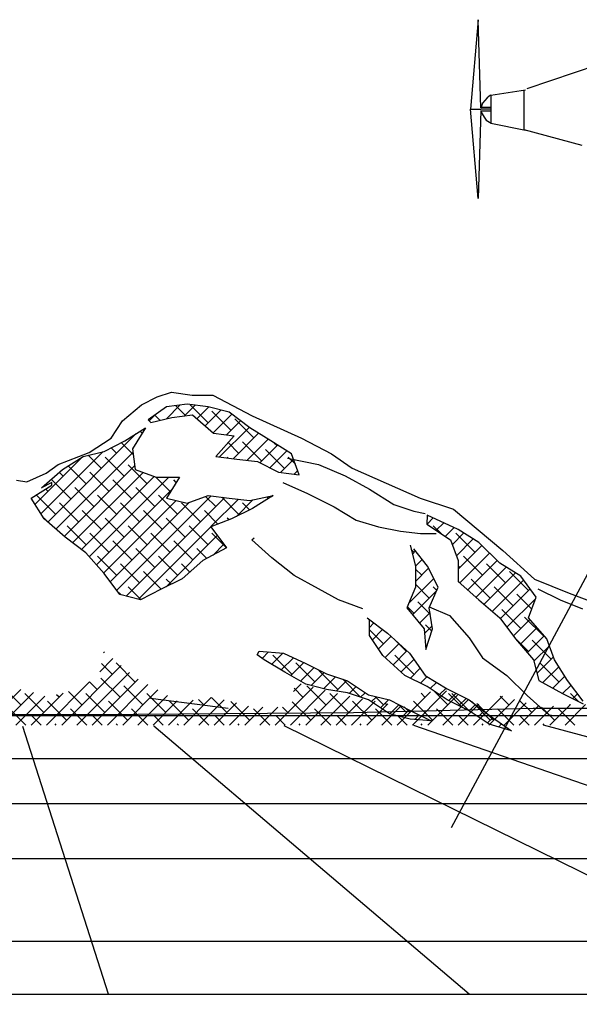
# Model space of a CAD drawing. Extents: x 367534 to 370734, y 1027057 to 1030215.
# Drawn here: x 370313 to 370344, y 1027295 to 1027349 of the extents above; entities that cross this region are included whole.
import ezdxf

# ---------------------------------------------------------------- set-up
doc = ezdxf.new("R2010")
doc.units = 0
doc.header["$LTSCALE"] = 25
doc.header["$MEASUREMENT"] = 0
doc.layers.get('0').update_dxf_attribs({"linetype": 'CONTINUOUS'})
doc.layers.add('4', color=33, linetype='CONTINUOUS')
doc.layers.add('9', color=9, linetype='CONTINUOUS')

# ---------------------------------------------------------------- blocks, each defined once
blk = doc.blocks.new('*X2')
at = {"color": 0}
for p, q in [((23.1474, 1.4746), (23.1487, 1.4758)), ((23.1432, 1.4527), (23.1583, 1.4678)), ((23.1577, 1.4496), (23.145, 1.4623)), ((23.1843, 1.4407), (23.1622, 1.4628)), ((23.099, 1.3908), (23.1679, 1.4597)), ((23.1167, 1.3908), (23.1775, 1.4517)), ((23.0813, 1.3908), (23.1314, 1.4409)), ((23.1401, 1.4319), (23.1312, 1.4408)), ((23.1344, 1.3908), (23.1877, 1.4441)), ((23.1666, 1.4231), (23.1445, 1.4451)), ((23.3678, 1.4298), (23.3765, 1.4385)), ((23.0106, 1.3908), (23.0517, 1.4319)), ((23.0283, 1.3908), (23.0662, 1.4287)), ((23.0517, 1.4142), (23.0296, 1.4363)), ((23.0782, 1.4054), (23.0561, 1.4275)), ((23.0636, 1.3908), (23.1008, 1.4279)), ((23.1224, 1.4142), (23.1067, 1.4299)), ((23.1489, 1.4054), (23.1268, 1.4275)), ((23.152, 1.3908), (23.199, 1.4378)), ((23.1697, 1.3908), (23.2103, 1.4315)), ((23.1931, 1.4142), (23.171, 1.4363)), ((23.2196, 1.4054), (23.1975, 1.4275)), ((23.3465, 1.3908), (23.3905, 1.4349)), ((23.3642, 1.3908), (23.4045, 1.4312)), ((23.3787, 1.4231), (23.3683, 1.4335)), ((23.3818, 1.3908), (23.4186, 1.4275)), ((23.4052, 1.4142), (23.3831, 1.4363)), ((23.4318, 1.4054), (23.4097, 1.4275)), ((23.4879, 1.3908), (23.5265, 1.4294)), ((23.5056, 1.3908), (23.5452, 1.4304)), ((23.5201, 1.4231), (23.5155, 1.4277)), ((23.5467, 1.4142), (23.5312, 1.4297)), ((23.5732, 1.4054), (23.5511, 1.4275)), ((23.046, 1.3908), (23.0796, 1.4244)), ((23.1047, 1.3965), (23.0826, 1.4186)), ((23.0959, 1.4231), (23.093, 1.4259)), ((23.1754, 1.3965), (23.1533, 1.4186)), ((23.1874, 1.3908), (23.2217, 1.4251)), ((23.2051, 1.3908), (23.233, 1.4188)), ((23.2227, 1.3908), (23.2515, 1.4196)), ((23.2461, 1.3965), (23.224, 1.4186)), ((23.2404, 1.3908), (23.2724, 1.4228)), ((23.2638, 1.4142), (23.2575, 1.4205)), ((23.2581, 1.3908), (23.2875, 1.4202)), ((23.2903, 1.4054), (23.2728, 1.4229)), ((23.2758, 1.3908), (23.3015, 1.4165)), ((23.3168, 1.3965), (23.2952, 1.4182)), ((23.3876, 1.3965), (23.3662, 1.4179)), ((23.3995, 1.3908), (23.4331, 1.4244)), ((23.4172, 1.3908), (23.4478, 1.4214)), ((23.4349, 1.3908), (23.4625, 1.4184)), ((23.4583, 1.3965), (23.4362, 1.4186)), ((23.4526, 1.3908), (23.4772, 1.4154)), ((23.4759, 1.4142), (23.4741, 1.416)), ((23.529, 1.3965), (23.5069, 1.4186)), ((23.5233, 1.3908), (23.5577, 1.4253)), ((23.5409, 1.3908), (23.5702, 1.4201)), ((23.5763, 1.3908), (23.61, 1.4245)), ((23.5997, 1.3965), (23.5803, 1.416)), ((23.594, 1.3908), (23.6238, 1.4206)), ((23.6174, 1.4142), (23.6071, 1.4245)), ((23.6117, 1.3908), (23.6375, 1.4167)), ((23.6439, 1.4054), (23.6306, 1.4187)), ((23.0574, 1.3908), (23.0384, 1.4098)), ((23.1281, 1.3908), (23.1091, 1.4098)), ((23.1988, 1.3908), (23.1798, 1.4098)), ((23.2695, 1.3908), (23.2506, 1.4098)), ((23.2935, 1.3908), (23.3155, 1.4129)), ((23.3111, 1.3908), (23.332, 1.4117)), ((23.3402, 1.3908), (23.3213, 1.4098)), ((23.3288, 1.3908), (23.3496, 1.4117)), ((23.361, 1.4054), (23.3548, 1.4117)), ((23.4109, 1.3908), (23.392, 1.4098)), ((23.4817, 1.3908), (23.4627, 1.4098)), ((23.4702, 1.3908), (23.4918, 1.4124)), ((23.5025, 1.4054), (23.4958, 1.4121)), ((23.5524, 1.3908), (23.5334, 1.4098)), ((23.5586, 1.3908), (23.5827, 1.4149)), ((23.6231, 1.3908), (23.6041, 1.4098)), ((23.6293, 1.3908), (23.6513, 1.4128)), ((23.647, 1.3908), (23.6691, 1.4129)), ((23.6704, 1.3965), (23.6552, 1.4117)), ((23.6647, 1.3908), (23.6886, 1.4147)), ((23.6938, 1.3908), (23.6748, 1.4098)), ((23.6824, 1.3908), (23.7063, 1.4147)), ((23.6881, 1.4142), (23.6877, 1.4146)), ((23.0751, 1.3908), (23.0649, 1.401)), ((23.1458, 1.3908), (23.1356, 1.401)), ((23.2165, 1.3908), (23.2064, 1.401)), ((23.2872, 1.3908), (23.2771, 1.401)), ((23.3579, 1.3908), (23.3478, 1.401)), ((23.4286, 1.3908), (23.4185, 1.401)), ((23.4993, 1.3908), (23.4892, 1.401)), ((23.57, 1.3908), (23.5599, 1.401)), ((23.6408, 1.3908), (23.6306, 1.401)), ((23.0927, 1.3908), (23.0915, 1.3921)), ((23.1635, 1.3908), (23.1622, 1.3921)), ((23.2342, 1.3908), (23.2329, 1.3921)), ((23.3049, 1.3908), (23.3036, 1.3921)), ((23.3756, 1.3908), (23.3743, 1.3921)), ((23.4463, 1.3908), (23.445, 1.3921)), ((23.517, 1.3908), (23.5157, 1.3921)), ((23.5877, 1.3908), (23.5864, 1.3921)), ((23.6584, 1.3908), (23.6571, 1.3921))]:
    blk.add_line(p, q, dxfattribs=at)

msp = doc.modelspace()

# ---------------------------------------------------------------- linework, layer by layer
at = {"layer": '4'}
for p, q in [((370338.072, 1027349.154), (370337.645, 1027344.256)), ((370338.214, 1027344.324), (370338.072, 1027349.154)), ((370340.752, 1027345.383), (370344.64, 1027346.703)), ((370338.757, 1027345.017), (370338.564, 1027344.881)), ((370340.663, 1027345.291), (370338.763, 1027345.007)), ((370338.763, 1027345.007), (370338.763, 1027343.484)), ((370340.6, 1027343.117), (370340.6, 1027345.273)), ((370338.319, 1027344.58), (370338.211, 1027344.308)), ((370338.564, 1027344.881), (370338.319, 1027344.58)), ((370337.645, 1027344.256), (370338.214, 1027344.256)), ((370337.645, 1027344.256), (370338.214, 1027344.256)), ((370338.072, 1027339.358), (370337.645, 1027344.256)), ((370338.214, 1027344.187), (370338.072, 1027339.358)), ((370338.763, 1027344.34), (370338.211, 1027344.34)), ((370338.763, 1027344.245), (370338.211, 1027344.245)), ((370338.763, 1027344.151), (370338.211, 1027344.151)), ((370338.233, 1027344.085), (370338.398, 1027343.813)), ((370338.398, 1027343.813), (370338.507, 1027343.648)), ((370338.507, 1027343.648), (370338.786, 1027343.483)), ((370338.763, 1027343.484), (370340.663, 1027343.108)), ((370343.766, 1027342.255), (370340.6, 1027343.117)), ((370356.41, 1027341.815), (370336.596, 1027304.875)), ((370319.634, 1027328.056), (370320.496, 1027328.487)), ((370320.496, 1027328.487), (370321.281, 1027328.753)), ((370321.281, 1027328.753), (370322.408, 1027328.579)), ((370322.408, 1027328.579), (370323.535, 1027328.579)), ((370323.535, 1027328.579), (370325.701, 1027327.451)), ((370318.583, 1027327.185), (370319.634, 1027328.056)), ((370321.003, 1027327.936), (370320.001, 1027327.228)), ((370322.14, 1027328.083), (370321.003, 1027327.936)), ((370323.277, 1027327.936), (370322.14, 1027328.083)), ((370324.426, 1027327.655), (370323.277, 1027327.936)), ((370317.975, 1027326.231), (370318.583, 1027327.185)), ((370320.001, 1027327.228), (370320.148, 1027327.081)), ((370320.148, 1027327.081), (370321.284, 1027327.362)), ((370321.284, 1027327.362), (370322.421, 1027327.509)), ((370322.421, 1027327.509), (370323.57, 1027326.507)), ((370325.563, 1027326.8), (370324.426, 1027327.655)), ((370325.701, 1027327.451), (370328.398, 1027326.231)), ((370318.717, 1027326.079), (370319.854, 1027326.8)), ((370319.854, 1027326.8), (370319.145, 1027325.651)), ((370326.712, 1027326.079), (370325.563, 1027326.8)), ((370316.76, 1027325.451), (370317.975, 1027326.231)), ((370323.57, 1027326.507), (370324.707, 1027326.36)), ((370324.707, 1027326.36), (370323.705, 1027325.224)), ((370328.398, 1027326.231), (370330.045, 1027325.368)), ((370317.581, 1027325.505), (370318.717, 1027326.079)), ((370319.145, 1027325.651), (370319.292, 1027324.515)), ((370327.848, 1027325.37), (370326.712, 1027326.079)), ((370315.075, 1027324.791), (370316.76, 1027325.451)), ((370315.295, 1027324.515), (370316.432, 1027325.224)), ((370316.432, 1027325.224), (370317.581, 1027325.505)), ((370323.705, 1027325.224), (370324.854, 1027325.077)), ((370324.854, 1027325.077), (370325.99, 1027324.943)), ((370327.623, 1027325.134), (370329.322, 1027324.78)), ((370328.276, 1027324.222), (370327.848, 1027325.37)), ((370330.045, 1027325.368), (370331.172, 1027324.589)), ((370314.146, 1027323.513), (370315.295, 1027324.515)), ((370314.404, 1027324.304), (370315.075, 1027324.791)), ((370319.292, 1027324.515), (370320.429, 1027324.087)), ((370325.99, 1027324.943), (370327.139, 1027324.368)), ((370329.322, 1027324.78), (370330.789, 1027324.169)), ((370331.172, 1027324.589), (370334.895, 1027322.938)), ((370312.783, 1027323.928), (370313.353, 1027323.827)), ((370313.353, 1027323.827), (370314.404, 1027324.304)), ((370320.429, 1027324.087), (370321.712, 1027324.087)), ((370321.712, 1027324.087), (370321.003, 1027322.939)), ((370327.139, 1027324.368), (370328.276, 1027324.222)), ((370330.789, 1027324.169), (370332.121, 1027323.436)), ((370313.584, 1027322.939), (370314.72, 1027323.66)), ((370314.72, 1027323.794), (370314.146, 1027323.513)), ((370314.72, 1027323.66), (370314.72, 1027323.794)), ((370327.378, 1027323.802), (370328.723, 1027323.191)), ((370332.121, 1027323.436), (370333.453, 1027322.593)), ((370314.293, 1027321.802), (370313.584, 1027322.939)), ((370321.003, 1027322.939), (370322.14, 1027322.658)), ((370322.14, 1027322.658), (370323.277, 1027323.085)), ((370323.277, 1027323.085), (370324.426, 1027322.939)), ((370324.426, 1027322.939), (370325.563, 1027322.804)), ((370325.563, 1027322.804), (370326.846, 1027323.085)), ((370326.846, 1027323.085), (370325.709, 1027322.377)), ((370328.723, 1027323.191), (370330.178, 1027322.47)), ((370334.895, 1027322.938), (370336.719, 1027322.332)), ((370325.709, 1027322.377), (370324.56, 1027321.802)), ((370330.178, 1027322.47), (370331.388, 1027321.737)), ((370333.453, 1027322.593), (370334.553, 1027322.226)), ((370336.719, 1027322.332), (370339.417, 1027320.076)), ((370315.442, 1027320.8), (370314.293, 1027321.802)), ((370324.56, 1027321.802), (370323.423, 1027321.375)), ((370334.553, 1027322.226), (370335.165, 1027322.104)), ((370335.287, 1027322.012), (370335.268, 1027321.521)), ((370336.979, 1027321.228), (370335.287, 1027322.012)), ((370323.423, 1027321.375), (370324.279, 1027320.226)), ((370331.388, 1027321.737), (370332.61, 1027321.371)), ((370332.61, 1027321.371), (370333.82, 1027321.126)), ((370335.268, 1027321.521), (370336.551, 1027320.654)), ((370338.116, 1027320.519), (370336.979, 1027321.228)), ((370316.578, 1027319.945), (370315.442, 1027320.8)), ((370325.679, 1027320.65), (370325.802, 1027320.76)), ((370333.82, 1027321.126), (370334.92, 1027321.004)), ((370334.92, 1027321.004), (370335.764, 1027321.004)), ((370324.279, 1027320.226), (370322.996, 1027319.518)), ((370326.779, 1027319.672), (370325.679, 1027320.65)), ((370334.346, 1027320.357), (370334.639, 1027319.22)), ((370335.299, 1027319.22), (370334.541, 1027320.173)), ((370336.551, 1027320.654), (370336.979, 1027319.518)), ((370339.265, 1027319.371), (370338.116, 1027320.519)), ((370317.581, 1027318.809), (370316.578, 1027319.945)), ((370327.99, 1027318.695), (370326.779, 1027319.672)), ((370339.417, 1027320.076), (370341.152, 1027318.507)), ((370322.996, 1027319.518), (370321.859, 1027318.516)), ((370334.639, 1027319.22), (370334.639, 1027318.072)), ((370335.874, 1027318.072), (370335.299, 1027319.22)), ((370336.979, 1027319.518), (370336.979, 1027318.381)), ((370340.402, 1027318.662), (370339.265, 1027319.371)), ((370318.436, 1027317.66), (370317.581, 1027318.809)), ((370329.322, 1027317.974), (370327.99, 1027318.695)), ((370341.257, 1027317.526), (370340.402, 1027318.662)), ((370321.859, 1027318.516), (370320.71, 1027317.953)), ((370334.639, 1027318.072), (370334.162, 1027316.935)), ((370335.397, 1027316.935), (370335.874, 1027318.072)), ((370336.979, 1027318.381), (370338.116, 1027317.379)), ((370341.152, 1027318.507), (370343.064, 1027317.728)), ((370319.573, 1027317.379), (370318.436, 1027317.66)), ((370320.71, 1027317.953), (370319.573, 1027317.379)), ((370330.422, 1027317.363), (370329.322, 1027317.974)), ((370340.83, 1027316.377), (370341.257, 1027317.526)), ((370341.35, 1027317.974), (370342.572, 1027317.363)), ((370343.064, 1027317.728), (370346.787, 1027316.343)), ((370331.754, 1027316.874), (370330.422, 1027317.363)), ((370334.162, 1027316.935), (370335.116, 1027315.787)), ((370335.397, 1027316.996), (370336.497, 1027316.508)), ((370335.58, 1027315.787), (370335.397, 1027316.935)), ((370338.116, 1027317.379), (370339.265, 1027316.377)), ((370342.572, 1027317.363), (370343.782, 1027316.874)), ((370331.999, 1027316.385), (370333.099, 1027315.542)), ((370336.497, 1027316.508), (370337.585, 1027315.298)), ((370339.265, 1027316.377), (370340.121, 1027315.241)), ((370341.832, 1027315.241), (370340.83, 1027316.377)), ((370332.121, 1027315.42), (370332.121, 1027316.275)), ((370332.854, 1027314.32), (370332.121, 1027315.42)), ((370333.099, 1027315.542), (370334.309, 1027314.443)), ((370335.116, 1027315.787), (370335.201, 1027314.65)), ((370335.201, 1027314.65), (370335.58, 1027315.787)), ((370337.585, 1027315.298), (370338.318, 1027314.198)), ((370340.121, 1027315.241), (370341.111, 1027314.092)), ((370342.26, 1027314.092), (370341.832, 1027315.241)), ((370325.973, 1027314.357), (370326.07, 1027314.553)), ((370326.352, 1027314.076), (370325.973, 1027314.357)), ((370326.07, 1027314.553), (370327.403, 1027314.455)), ((370327.403, 1027314.455), (370328.637, 1027313.881)), ((370334.065, 1027313.233), (370332.854, 1027314.32)), ((370334.309, 1027314.443), (370335.165, 1027313.233)), ((370327.488, 1027313.404), (370326.352, 1027314.076)), ((370328.637, 1027313.881), (370329.774, 1027313.319)), ((370338.318, 1027314.198), (370339.651, 1027313.233)), ((370341.111, 1027314.092), (370341.404, 1027312.956)), ((370342.969, 1027312.956), (370342.26, 1027314.092)), ((370328.637, 1027312.744), (370327.488, 1027313.404)), ((370329.774, 1027313.319), (370330.923, 1027312.928)), ((370335.275, 1027312.622), (370334.065, 1027313.233)), ((370335.165, 1027313.233), (370336.375, 1027312.5)), ((370339.651, 1027313.233), (370340.751, 1027312.133)), ((370329.774, 1027312.451), (370328.637, 1027312.744)), ((370330.923, 1027312.928), (370332.06, 1027312.17)), ((370336.375, 1027311.901), (370335.275, 1027312.622)), ((370341.404, 1027312.956), (370342.687, 1027312.247)), ((370343.824, 1027311.82), (370342.969, 1027312.956)), ((370330.923, 1027312.268), (370329.774, 1027312.451)), ((370332.06, 1027311.889), (370330.923, 1027312.268)), ((370332.06, 1027312.17), (370333.209, 1027311.889)), ((370336.375, 1027312.5), (370337.585, 1027311.901)), ((370340.751, 1027312.133), (370341.961, 1027311.046)), ((370342.687, 1027312.247), (370343.824, 1027311.673)), ((370333.209, 1027311.119), (370332.06, 1027311.889)), ((370333.209, 1027311.889), (370334.346, 1027311.315)), ((370337.585, 1027311.29), (370336.375, 1027311.901)), ((370337.585, 1027311.901), (370338.685, 1027311.046)), ((370334.346, 1027310.838), (370333.209, 1027311.119)), ((370334.346, 1027311.315), (370335.495, 1027310.74)), ((370338.685, 1027310.557), (370337.585, 1027311.29)), ((370338.685, 1027311.046), (370339.895, 1027310.19)), ((370341.961, 1027311.046), (370342.083, 1027311.046)), ((370317.83, 1027295.77), (370313.135, 1027310.44)), ((370337.575, 1027295.77), (370320.302, 1027310.455)), ((370357.319, 1027295.77), (370327.442, 1027310.471)), ((370335.495, 1027310.74), (370334.346, 1027310.838)), ((370378.675, 1027295.212), (370334.556, 1027310.486)), ((370339.895, 1027310.19), (370338.685, 1027310.557)), ((370397.338, 1027295.628), (370341.644, 1027310.502)), ((370252.839, 1027308.677), (370369.599, 1027308.677)), ((370248.902, 1027306.211), (370392.223, 1027306.211)), ((370256.362, 1027303.196), (370408.678, 1027303.196)), ((370277.156, 1027298.68), (370432.297, 1027298.68)), ((370285.887, 1027295.77), (370442.053, 1027295.77))]:
    msp.add_line(p, q, dxfattribs=at)
at = {"layer": '9'}
for p, q in [((370320.994, 1027327.29), (370321.734, 1027328.031)), ((370322.03, 1027327.491), (370321.517, 1027328.003)), ((370321.992, 1027327.453), (370322.567, 1027328.028)), ((370323.283, 1027327.073), (370322.292, 1027328.063)), ((370322.668, 1027327.294), (370323.304, 1027327.93)), ((370323.114, 1027326.904), (370323.975, 1027327.766)), ((370324.536, 1027326.655), (370323.492, 1027327.699)), ((370320.048, 1027327.18), (370320.325, 1027327.456)), ((370320.645, 1027327.204), (370320.365, 1027327.485)), ((370323.56, 1027326.515), (370324.583, 1027327.537)), ((370324.294, 1027326.413), (370325.059, 1027327.179)), ((370325.789, 1027326.237), (370324.745, 1027327.282)), ((370323.913, 1027325.197), (370325.536, 1027326.82)), ((370314.494, 1027321.626), (370319.345, 1027326.477)), ((370319.106, 1027326.237), (370319.052, 1027326.291)), ((370319.673, 1027326.506), (370319.563, 1027326.615)), ((370324.654, 1027325.103), (370326.047, 1027326.496)), ((370325.399, 1027325.013), (370326.561, 1027326.174)), ((370318.27, 1027325.402), (370317.97, 1027325.702)), ((370319.188, 1027325.319), (370318.525, 1027325.982)), ((370324.953, 1027325.402), (370324.373, 1027325.982)), ((370326.207, 1027324.984), (370325.162, 1027326.029)), ((370326.107, 1027324.885), (370327.075, 1027325.853)), ((370327.46, 1027324.567), (370326.415, 1027325.611)), ((370327.042, 1027325.82), (370326.901, 1027325.961)), ((370313.796, 1027322.599), (370316.403, 1027325.206)), ((370314.117, 1027322.084), (370317.523, 1027325.491)), ((370314.941, 1027321.237), (370319.169, 1027325.466)), ((370316.182, 1027324.984), (370316.13, 1027325.036)), ((370317.435, 1027324.567), (370316.71, 1027325.292)), ((370318.688, 1027324.149), (370317.644, 1027325.193)), ((370324.383, 1027325.137), (370324.327, 1027325.193)), ((370326.664, 1027324.606), (370327.589, 1027325.532)), ((370327.248, 1027324.354), (370327.961, 1027325.068)), ((370328.06, 1027324.802), (370327.669, 1027325.193)), ((370315.387, 1027320.848), (370319.265, 1027324.726)), ((370316.599, 1027323.731), (370315.616, 1027324.715)), ((370319.941, 1027323.731), (370318.897, 1027324.775)), ((370315.764, 1027322.896), (370314.72, 1027323.94)), ((370315.346, 1027324.149), (370315.127, 1027324.368)), ((370315.86, 1027320.486), (370319.726, 1027324.352)), ((370316.337, 1027320.127), (370320.333, 1027324.123)), ((370316.771, 1027319.726), (370321.133, 1027324.087)), ((370317.852, 1027323.313), (370316.808, 1027324.358)), ((370319.106, 1027322.896), (370318.061, 1027323.94)), ((370321.194, 1027323.313), (370320.415, 1027324.093)), ((370321.538, 1027323.805), (370321.403, 1027323.94)), ((370327.988, 1027324.259), (370328.188, 1027324.459)), ((370314.257, 1027323.567), (370314.234, 1027323.59)), ((370314.511, 1027323.313), (370314.38, 1027323.444)), ((370317.017, 1027322.478), (370315.973, 1027323.522)), ((370317.163, 1027319.282), (370321.3, 1027323.419)), ((370320.359, 1027322.478), (370319.314, 1027323.522)), ((370314.928, 1027322.06), (370313.884, 1027323.105)), ((370318.27, 1027322.06), (370317.226, 1027323.105)), ((370318.27, 1027317.883), (370323.45, 1027323.063)), ((370318.794, 1027317.572), (370324.191, 1027322.969)), ((370321.612, 1027322.06), (370320.568, 1027323.105)), ((370323.7, 1027322.478), (370323.143, 1027323.035)), ((370323.438, 1027321.38), (370324.936, 1027322.878)), ((370324.953, 1027322.06), (370324.024, 1027322.99)), ((370326.593, 1027322.927), (370326.509, 1027323.012)), ((370326.761, 1027323.033), (370326.805, 1027323.076)), ((370316.182, 1027321.643), (370315.137, 1027322.687)), ((370317.555, 1027318.838), (370321.526, 1027322.81)), ((370317.914, 1027318.362), (370322.251, 1027322.7)), ((370319.523, 1027321.643), (370318.479, 1027322.687)), ((370322.865, 1027321.643), (370321.821, 1027322.687)), ((370324.831, 1027321.938), (370325.735, 1027322.842)), ((370325.551, 1027322.298), (370325.162, 1027322.687)), ((370314.748, 1027321.406), (370314.302, 1027321.851)), ((370317.435, 1027321.225), (370316.39, 1027322.269)), ((370318.688, 1027320.807), (370317.644, 1027321.851)), ((370320.776, 1027321.225), (370319.732, 1027322.269)), ((370322.03, 1027320.807), (370320.985, 1027321.851)), ((370323.819, 1027321.524), (370323.074, 1027322.269)), ((370324.426, 1027321.752), (370324.327, 1027321.851)), ((370335.272, 1027321.519), (370335.614, 1027321.861)), ((370316.599, 1027320.389), (370315.555, 1027321.434)), ((370319.941, 1027320.389), (370318.897, 1027321.434)), ((370319.464, 1027317.406), (370323.427, 1027321.37)), ((370323.283, 1027320.389), (370322.238, 1027321.434)), ((370336.038, 1027321.001), (370335.605, 1027321.434)), ((370335.771, 1027321.182), (370336.185, 1027321.596)), ((370336.269, 1027320.845), (370336.756, 1027321.332)), ((370317.852, 1027319.972), (370316.808, 1027321.016)), ((370321.194, 1027319.972), (370320.15, 1027321.016)), ((370320.978, 1027318.084), (370323.784, 1027320.891)), ((370324.273, 1027320.235), (370323.492, 1027321.016)), ((370336.651, 1027320.391), (370337.293, 1027321.033)), ((370337.903, 1027319.972), (370336.858, 1027321.016)), ((370336.879, 1027319.784), (370337.807, 1027320.712)), ((370319.106, 1027319.554), (370318.061, 1027320.598)), ((370320.359, 1027319.136), (370319.314, 1027320.181)), ((370322.447, 1027319.554), (370321.403, 1027320.598)), ((370323.204, 1027319.633), (370322.656, 1027320.181)), ((370323.555, 1027319.826), (370324.141, 1027320.412)), ((370336.979, 1027319.048), (370338.283, 1027320.352)), ((370318.27, 1027318.719), (370317.226, 1027319.763)), ((370321.612, 1027318.719), (370320.568, 1027319.763)), ((370334.561, 1027319.972), (370334.405, 1027320.128)), ((370334.469, 1027319.88), (370334.639, 1027320.05)), ((370337.069, 1027318.302), (370338.701, 1027319.935)), ((370338.32, 1027318.719), (370337.276, 1027319.763)), ((370319.523, 1027318.301), (370318.479, 1027319.345)), ((370322.28, 1027318.886), (370321.821, 1027319.345)), ((370334.639, 1027319.214), (370335.009, 1027319.585)), ((370334.639, 1027318.379), (370335.36, 1027319.1)), ((370335.248, 1027319.285), (370335.187, 1027319.345)), ((370337.067, 1027319.136), (370336.979, 1027319.224)), ((370337.513, 1027317.911), (370339.119, 1027319.517)), ((370337.957, 1027317.52), (370339.599, 1027319.162)), ((370339.573, 1027318.301), (370338.529, 1027319.345)), ((370320.707, 1027317.952), (370319.732, 1027318.927)), ((370334.257, 1027317.162), (370335.638, 1027318.543)), ((370334.979, 1027318.719), (370334.639, 1027319.058)), ((370338.402, 1027317.13), (370340.114, 1027318.842)), ((370340.827, 1027317.883), (370339.782, 1027318.927)), ((370319.597, 1027317.391), (370318.897, 1027318.092)), ((370321.268, 1027318.227), (370320.985, 1027318.51)), ((370335.396, 1027317.465), (370334.639, 1027318.223)), ((370335.8, 1027317.897), (370335.605, 1027318.092)), ((370337.044, 1027318.324), (370336.979, 1027318.389)), ((370338.738, 1027317.465), (370337.694, 1027318.51)), ((370338.848, 1027316.74), (370340.56, 1027318.452)), ((370339.991, 1027317.048), (370338.947, 1027318.092)), ((370318.512, 1027317.642), (370318.271, 1027317.883)), ((370320.152, 1027317.672), (370320.15, 1027317.674)), ((370334.482, 1027316.551), (370335.78, 1027317.85)), ((370339.289, 1027316.345), (370340.919, 1027317.975)), ((370339.648, 1027315.869), (370341.229, 1027317.45)), ((370341.011, 1027316.864), (370340.2, 1027317.674)), ((370334.561, 1027316.63), (370334.19, 1027317.001)), ((370335.455, 1027316.571), (370334.77, 1027317.257)), ((370334.861, 1027316.094), (370335.439, 1027316.673)), ((370340.409, 1027315.795), (370339.365, 1027316.839)), ((370341.662, 1027315.377), (370340.618, 1027316.421)), ((370332.121, 1027315.861), (370332.365, 1027316.105)), ((370335.135, 1027315.533), (370335.554, 1027315.952)), ((370335.536, 1027315.655), (370335.187, 1027316.003)), ((370340.007, 1027315.392), (370340.905, 1027316.291)), ((370340.384, 1027314.935), (370341.297, 1027315.847)), ((370332.89, 1027314.959), (370332.121, 1027315.728)), ((370332.279, 1027315.183), (370332.838, 1027315.742)), ((370332.613, 1027314.682), (370333.295, 1027315.364)), ((370340.771, 1027314.486), (370341.688, 1027315.403)), ((370332.977, 1027314.211), (370333.733, 1027314.966)), ((370334.143, 1027314.541), (370333.574, 1027315.11)), ((370335.193, 1027314.756), (370335.258, 1027314.821)), ((370340.827, 1027314.541), (370340.1, 1027315.268)), ((370342.08, 1027314.124), (370341.035, 1027315.168)), ((370341.132, 1027314.011), (370341.976, 1027314.855)), ((370326.241, 1027314.158), (370326.597, 1027314.514)), ((370326.756, 1027313.837), (370327.375, 1027314.457)), ((370327.877, 1027313.288), (370326.833, 1027314.333)), ((370333.417, 1027313.815), (370334.17, 1027314.569)), ((370334.561, 1027313.288), (370333.517, 1027314.333)), ((370341.303, 1027313.347), (370342.202, 1027314.246)), ((370327.281, 1027313.527), (370327.953, 1027314.199)), ((370327.809, 1027313.22), (370328.523, 1027313.934)), ((370329.131, 1027312.871), (370328.086, 1027313.915)), ((370333.857, 1027313.42), (370334.545, 1027314.108)), ((370342.497, 1027312.871), (370341.453, 1027313.915)), ((370341.625, 1027312.834), (370342.499, 1027313.708)), ((370328.34, 1027312.915), (370329.084, 1027313.66)), ((370328.929, 1027312.669), (370329.643, 1027313.383)), ((370330.384, 1027312.453), (370329.339, 1027313.497)), ((370329.593, 1027312.498), (370330.251, 1027313.156)), ((370334.358, 1027313.085), (370334.892, 1027313.619)), ((370334.913, 1027312.805), (370335.274, 1027313.166)), ((370342.163, 1027312.537), (370342.82, 1027313.194)), ((370330.298, 1027312.367), (370330.875, 1027312.944)), ((370331.637, 1027312.035), (370330.653, 1027313.02)), ((370331.006, 1027312.24), (370331.386, 1027312.619)), ((370335.45, 1027312.507), (370335.795, 1027312.851)), ((370342.702, 1027312.24), (370343.162, 1027312.699)), ((370331.633, 1027312.031), (370331.887, 1027312.285)), ((370332.219, 1027311.782), (370332.5, 1027312.062)), ((370332.89, 1027311.617), (370332.428, 1027312.08)), ((370335.955, 1027312.176), (370336.315, 1027312.536)), ((370337.2, 1027311.484), (370336.441, 1027312.244)), ((370336.468, 1027311.854), (370336.869, 1027312.255)), ((370343.563, 1027311.805), (370343.124, 1027312.244)), ((370343.257, 1027311.959), (370343.521, 1027312.223)), ((370320.129, 1027311.982), (370324.385, 1027311.432)), ((370332.72, 1027311.447), (370333.171, 1027311.898)), ((370333.223, 1027311.116), (370333.732, 1027311.624)), ((370334.143, 1027311.2), (370333.704, 1027311.639)), ((370337.023, 1027311.574), (370337.428, 1027311.979)), ((370337.578, 1027311.293), (370337.923, 1027311.638)), ((370338.738, 1027310.782), (370337.738, 1027311.782)), ((370365.873, 1027311.023), (370262.337, 1027311.023)), ((370307.641, 1027311.085), (370317.101, 1027311.085)), ((370317.101, 1027311.085), (370331.249, 1027311.198)), ((370331.249, 1027311.198), (370341.081, 1027311.445)), ((370333.893, 1027310.95), (370334.287, 1027311.344)), ((370334.596, 1027310.817), (370334.844, 1027311.065)), ((370338.08, 1027310.96), (370338.393, 1027311.273)), ((370341.081, 1027311.445), (370351.142, 1027311.445)), ((370335.366, 1027310.751), (370335.401, 1027310.787)), ((370335.396, 1027310.782), (370335.381, 1027310.797)), ((370338.582, 1027310.626), (370338.871, 1027310.915)), ((370339.194, 1027310.403), (370339.36, 1027310.569)), ((370339.835, 1027310.209), (370339.849, 1027310.223))]:
    msp.add_line(p, q, dxfattribs=at)

# ---------------------------------------------------------------- block references
at = {"layer": '9', "xscale": 47.25879663541694, "yscale": 47.25879663541694, "zscale": 47.25879663541694}
msp.add_blockref('*X2', (369223.629, 1027244.782), dxfattribs=at)

doc.saveas('drawing.dxf')
